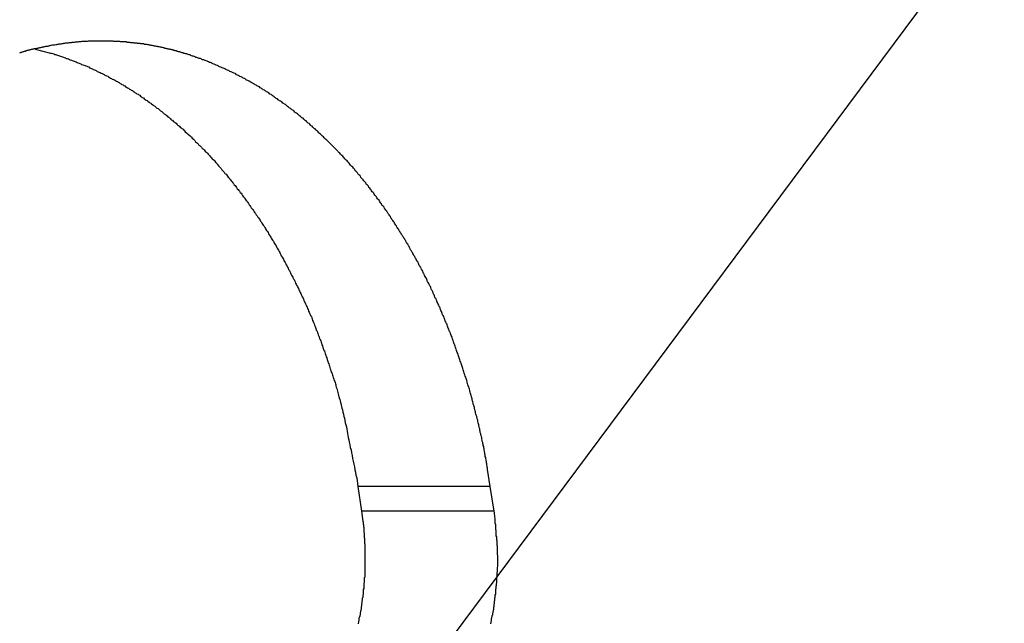
# Model space of a CAD drawing. Extents: x -43.8 to 43.8, y -23.3 to 23.3.
# Drawn here: x -20.5 to -19.7, y -7.4 to -6.9 of the extents above; entities that cross this region are included whole.
import ezdxf

# ---------------------------------------------------------------- set-up
doc = ezdxf.new("R2010")
doc.units = 0
doc.layers.get('0').update_dxf_attribs({"linetype": 'CONTINUOUS'})

msp = doc.modelspace()

# ---------------------------------------------------------------- linework, layer by layer
at = {"color": 0}
for points in [[(-18.0118, -4.5035), (-23.7671, -12.2371)], [(-18.0118, -4.5035), (-23.7671, -12.2371)], [(-18.0118, -4.5035), (-23.7671, -12.2371)], [(-18.0118, -4.5035), (-23.7671, -12.2371)], [(-18.0118, -4.5035), (-23.7671, -12.2371)], [(-18.0118, -4.5035), (-23.7671, -12.2371)], [(-18.0118, -4.5035), (-23.7671, -12.2371)], [(-18.0118, -4.5035), (-23.7671, -12.2371)], [(-18.0118, -4.5035), (-23.7671, -12.2371)], [(-18.0118, -4.5035), (-23.7671, -12.2371)], [(-18.0118, -4.5035), (-23.7671, -12.2371)], [(-18.0118, -4.5035), (-23.7671, -12.2371)], [(-18.0118, -4.5035), (-23.7671, -12.2371)], [(-18.0118, -4.5035), (-23.7671, -12.2371)], [(-18.0118, -4.5035), (-23.7671, -12.2371)], [(-18.0118, -4.5035), (-23.7671, -12.2371)], [(-18.0118, -4.5035), (-23.7671, -12.2371)], [(-18.0118, -4.5035), (-23.7671, -12.2371)], [(-18.0118, -4.5035), (-23.7671, -12.2371)], [(-18.0118, -4.5035), (-23.7671, -12.2371)], [(-18.0118, -4.5035), (-23.7671, -12.2371)], [(-20.1501, -7.2978), (-20.1523, -7.2841), (-20.1523, -7.2841), (-20.1523, -7.2832), (-20.1526, -7.2823), (-20.1526, -7.2814), (-20.1529, -7.2805), (-20.1529, -7.2796), (-20.1532, -7.2787), (-20.1532, -7.2778), (-20.1535, -7.2772), (-20.1535, -7.2763), (-20.1538, -7.2754), (-20.1538, -7.2745), (-20.1541, -7.2736), (-20.1541, -7.2727), (-20.1544, -7.2718), (-20.1545, -7.2709), (-20.1548, -7.2703), (-20.1548, -7.2703), (-20.1548, -7.2694), (-20.1551, -7.2685), (-20.1551, -7.2676), (-20.1554, -7.2667), (-20.1554, -7.2658), (-20.1557, -7.2649), (-20.1559, -7.264), (-20.1562, -7.2633), (-20.1562, -7.2624), (-20.1565, -7.2615), (-20.1566, -7.2606), (-20.1569, -7.2597), (-20.1569, -7.2588), (-20.1572, -7.2579), (-20.1575, -7.257), (-20.1578, -7.2564), (-20.1578, -7.2564), (-20.1578, -7.2555), (-20.1581, -7.2546), (-20.1581, -7.2537), (-20.1584, -7.2528), (-20.1584, -7.2519), (-20.1587, -7.251), (-20.159, -7.2501), (-20.1593, -7.2494), (-20.1593, -7.2485), (-20.1596, -7.2476), (-20.1598, -7.2467), (-20.1601, -7.2458), (-20.1601, -7.2449), (-20.1604, -7.244), (-20.1607, -7.2431), (-20.161, -7.2425), (-20.161, -7.2425), (-20.161, -7.2416), (-20.1613, -7.2407), (-20.1616, -7.2398), (-20.1619, -7.2389), (-20.1619, -7.238), (-20.1622, -7.2371), (-20.1625, -7.2362), (-20.1628, -7.2355), (-20.1628, -7.2346), (-20.1631, -7.2337), (-20.1634, -7.2328), (-20.1637, -7.2319), (-20.1637, -7.231), (-20.164, -7.2301), (-20.1643, -7.2292), (-20.1646, -7.2286), (-20.1646, -7.2286), (-20.1646, -7.2277), (-20.1649, -7.2268), (-20.1652, -7.2259), (-20.1655, -7.225), (-20.1656, -7.2241), (-20.1659, -7.2232), (-20.1662, -7.2223), (-20.1665, -7.2217), (-20.1665, -7.2208), (-20.1668, -7.2199), (-20.1671, -7.219), (-20.1674, -7.2181), (-20.1677, -7.2172), (-20.168, -7.2163), (-20.1683, -7.2154), (-20.1686, -7.2148), (-20.1686, -7.2148), (-20.1686, -7.2139), (-20.1689, -7.213), (-20.1692, -7.2121), (-20.1695, -7.2112), (-20.1698, -7.2103), (-20.1701, -7.2094), (-20.1704, -7.2085), (-20.1707, -7.2079), (-20.1709, -7.207), (-20.1712, -7.2061), (-20.1715, -7.2052), (-20.1718, -7.2043), (-20.1721, -7.2034), (-20.1724, -7.2025), (-20.1727, -7.2016), (-20.173, -7.201), (-20.173, -7.201), (-20.1732, -7.2001), (-20.1735, -7.1992), (-20.1738, -7.1983), (-20.1741, -7.1974), (-20.1744, -7.1965), (-20.1747, -7.1956), (-20.175, -7.1947), (-20.1753, -7.1941), (-20.1756, -7.1932), (-20.1759, -7.1923), (-20.1762, -7.1914), (-20.1765, -7.1906), (-20.1768, -7.1897), (-20.1771, -7.1888), (-20.1774, -7.1879), (-20.1777, -7.1873), (-20.1777, -7.1873), (-20.178, -7.1864), (-20.1783, -7.1855), (-20.1786, -7.1846), (-20.1789, -7.1837), (-20.1792, -7.1828), (-20.1795, -7.1819), (-20.1798, -7.181), (-20.1801, -7.1804), (-20.1804, -7.1795), (-20.1807, -7.1786), (-20.181, -7.1777), (-20.1813, -7.177), (-20.1816, -7.1761), (-20.1819, -7.1752), (-20.1822, -7.1743), (-20.1828, -7.1737), (-20.1828, -7.1737), (-20.1831, -7.1728), (-20.1834, -7.1719), (-20.1837, -7.171), (-20.184, -7.1702), (-20.1843, -7.1693), (-20.1846, -7.1684), (-20.1849, -7.1675), (-20.1855, -7.1669), (-20.1858, -7.166), (-20.1861, -7.1651), (-20.1864, -7.1642), (-20.1868, -7.1636), (-20.1871, -7.1627), (-20.1874, -7.1618), (-20.1877, -7.1609), (-20.1883, -7.1603), (-20.1883, -7.1603), (-20.1886, -7.1594), (-20.1889, -7.1585), (-20.1892, -7.1576), (-20.1896, -7.1569), (-20.1899, -7.156), (-20.1902, -7.1551), (-20.1905, -7.1542), (-20.1911, -7.1536), (-20.1914, -7.1527), (-20.1917, -7.1518), (-20.192, -7.1509), (-20.1926, -7.1503), (-20.1929, -7.1494), (-20.1932, -7.1485), (-20.1935, -7.1476), (-20.1941, -7.147), (-20.1941, -7.147), (-20.1944, -7.1461), (-20.1947, -7.1452), (-20.195, -7.1443), (-20.1956, -7.1437), (-20.1959, -7.1428), (-20.1962, -7.1419), (-20.1965, -7.141), (-20.1971, -7.1404), (-20.1974, -7.1395), (-20.1977, -7.1386), (-20.198, -7.1377), (-20.1986, -7.1371), (-20.1989, -7.1362), (-20.1994, -7.1354), (-20.1997, -7.1345), (-20.2003, -7.1339), (-20.2003, -7.1339), (-20.2006, -7.133), (-20.2009, -7.1321), (-20.2012, -7.1312), (-20.2018, -7.1306), (-20.2021, -7.1297), (-20.2027, -7.1288), (-20.203, -7.1279), (-20.2036, -7.1273), (-20.2039, -7.1264), (-20.2042, -7.1255), (-20.2045, -7.1246), (-20.2051, -7.124), (-20.2054, -7.1231), (-20.206, -7.1225), (-20.2063, -7.1216), (-20.2069, -7.121), (-20.2069, -7.121), (-20.2072, -7.1201), (-20.2076, -7.1192), (-20.2079, -7.1183), (-20.2085, -7.1177), (-20.2088, -7.1168), (-20.2094, -7.1162), (-20.2097, -7.1153), (-20.2103, -7.1147), (-20.2106, -7.1138), (-20.2112, -7.1129), (-20.2115, -7.112), (-20.2121, -7.1114), (-20.2124, -7.1105), (-20.213, -7.1099), (-20.2133, -7.109), (-20.2139, -7.1084), (-20.2139, -7.1084), (-20.2142, -7.1075), (-20.2147, -7.1066), (-20.215, -7.1057), (-20.2156, -7.1051), (-20.2159, -7.1042), (-20.2165, -7.1036), (-20.2168, -7.1027), (-20.2174, -7.1021), (-20.2177, -7.1012), (-20.2183, -7.1006), (-20.2186, -7.0997), (-20.2192, -7.0991), (-20.2195, -7.0982), (-20.2201, -7.0976), (-20.2206, -7.0967), (-20.2212, -7.0961), (-20.2212, -7.0961), (-20.2215, -7.0952), (-20.2221, -7.0946), (-20.2224, -7.0937), (-20.223, -7.0931), (-20.2233, -7.0922), (-20.2239, -7.0916), (-20.2243, -7.0907), (-20.2249, -7.0901), (-20.2252, -7.0892), (-20.2258, -7.0886), (-20.2261, -7.0877), (-20.2267, -7.0871), (-20.227, -7.0862), (-20.2276, -7.0856), (-20.2282, -7.0848), (-20.2288, -7.0842), (-20.2288, -7.0842), (-20.2291, -7.0833), (-20.2297, -7.0827), (-20.23, -7.0818), (-20.2306, -7.0812), (-20.2309, -7.0803), (-20.2315, -7.0797), (-20.2321, -7.0788), (-20.2327, -7.0782), (-20.233, -7.0773), (-20.2336, -7.0767), (-20.2341, -7.0758), (-20.2347, -7.0752), (-20.235, -7.0743), (-20.2356, -7.0737), (-20.2362, -7.0731), (-20.2368, -7.0725), (-20.2368, -7.0725), (-20.2371, -7.0716), (-20.2377, -7.071), (-20.2382, -7.0701), (-20.2388, -7.0695), (-20.2391, -7.0686), (-20.2397, -7.068), (-20.2403, -7.0674), (-20.2409, -7.0668), (-20.2412, -7.0659), (-20.2418, -7.0653), (-20.2424, -7.0645), (-20.243, -7.0639), (-20.2433, -7.063), (-20.2439, -7.0624), (-20.2445, -7.0618), (-20.2451, -7.0612), (-20.2451, -7.0612), (-20.2454, -7.0603), (-20.246, -7.0597), (-20.2466, -7.059), (-20.2472, -7.0584), (-20.2475, -7.0575), (-20.2481, -7.0569), (-20.2487, -7.0563), (-20.2493, -7.0557), (-20.2496, -7.0548), (-20.2502, -7.0542), (-20.2508, -7.0536), (-20.2514, -7.053), (-20.2519, -7.0522), (-20.2525, -7.0516), (-20.2531, -7.051), (-20.2537, -7.0504), (-20.2537, -7.0504), (-20.254, -7.0495), (-20.2546, -7.0489), (-20.2552, -7.0483), (-20.2558, -7.0477), (-20.2563, -7.0468), (-20.2569, -7.0462), (-20.2575, -7.0456), (-20.2581, -7.045), (-20.2584, -7.0441), (-20.259, -7.0435), (-20.2596, -7.0429), (-20.2602, -7.0423), (-20.2608, -7.0417), (-20.2614, -7.0411), (-20.262, -7.0405), (-20.2626, -7.0399), (-20.2626, -7.0399), (-20.2629, -7.039), (-20.2635, -7.0384), (-20.2641, -7.0378), (-20.2647, -7.0372), (-20.2653, -7.0366), (-20.2659, -7.036), (-20.2665, -7.0354), (-20.2671, -7.0348), (-20.2676, -7.0341), (-20.2682, -7.0335), (-20.2688, -7.0329), (-20.2694, -7.0323), (-20.27, -7.0317), (-20.2706, -7.0311), (-20.2712, -7.0305), (-20.2718, -7.0299), (-20.2718, -7.0299), (-20.2722, -7.0293), (-20.2728, -7.0287), (-20.2734, -7.0281), (-20.274, -7.0275), (-20.2746, -7.0269), (-20.2752, -7.0263), (-20.2758, -7.0257), (-20.2764, -7.0251), (-20.277, -7.0245), (-20.2776, -7.0239), (-20.2782, -7.0233), (-20.2788, -7.0227), (-20.2794, -7.0221), (-20.28, -7.0215), (-20.2806, -7.0209), (-20.2812, -7.0204), (-20.2812, -7.0204), (-20.2818, -7.0198), (-20.2824, -7.0192), (-20.283, -7.0186), (-20.2836, -7.018), (-20.2842, -7.0174), (-20.2848, -7.0168), (-20.2854, -7.0162), (-20.286, -7.0158), (-20.2866, -7.0152), (-20.2872, -7.0146), (-20.2878, -7.014), (-20.2884, -7.0134), (-20.289, -7.0128), (-20.2896, -7.0122), (-20.2902, -7.0116), (-20.2909, -7.0113), (-20.2909, -7.0113), (-20.2915, -7.0107), (-20.2921, -7.0101), (-20.2927, -7.0095), (-20.2933, -7.0091), (-20.2939, -7.0085), (-20.2945, -7.0079), (-20.2951, -7.0073), (-20.2957, -7.007), (-20.2963, -7.0064), (-20.2969, -7.0058), (-20.2975, -7.0052), (-20.2981, -7.0049), (-20.2987, -7.0043), (-20.2993, -7.0037), (-20.2999, -7.0031), (-20.3008, -7.0028), (-20.3008, -7.0028), (-20.3014, -7.0022), (-20.302, -7.0016), (-20.3026, -7.001), (-20.3032, -7.0007), (-20.3038, -7.0001), (-20.3044, -6.9996), (-20.305, -6.999), (-20.3058, -6.9987), (-20.3064, -6.9981), (-20.307, -6.9975), (-20.3076, -6.9969), (-20.3083, -6.9966), (-20.3089, -6.996), (-20.3095, -6.9957), (-20.3101, -6.9951), (-20.311, -6.9948), (-20.311, -6.9948), (-20.3116, -6.9942), (-20.3122, -6.9936), (-20.3128, -6.993), (-20.3134, -6.9927), (-20.314, -6.9921), (-20.3146, -6.9918), (-20.3152, -6.9912), (-20.316, -6.9909), (-20.3166, -6.9903), (-20.3172, -6.99), (-20.3178, -6.9894), (-20.3186, -6.9891), (-20.3192, -6.9885), (-20.3198, -6.9882), (-20.3204, -6.9876), (-20.3213, -6.9873), (-20.3213, -6.9873), (-20.3219, -6.9867), (-20.3225, -6.9864), (-20.3231, -6.9858), (-20.3237, -6.9855), (-20.3243, -6.9849), (-20.3249, -6.9846), (-20.3255, -6.984), (-20.3264, -6.9837), (-20.327, -6.9831), (-20.3276, -6.9828), (-20.3282, -6.9822), (-20.329, -6.9819), (-20.3296, -6.9813), (-20.3302, -6.981), (-20.3308, -6.9807), (-20.3317, -6.9804), (-20.3317, -6.9804), (-20.3323, -6.9798), (-20.3329, -6.9795), (-20.3335, -6.9789), (-20.3342, -6.9786), (-20.3348, -6.978), (-20.3354, -6.9777), (-20.336, -6.9774), (-20.3369, -6.9771), (-20.3375, -6.9765), (-20.3381, -6.9762), (-20.3387, -6.9758), (-20.3396, -6.9755), (-20.3402, -6.9749), (-20.3408, -6.9746), (-20.3414, -6.9743), (-20.3423, -6.974), (-20.3423, -6.974), (-20.3429, -6.9734), (-20.3435, -6.9731), (-20.3441, -6.9728), (-20.345, -6.9725), (-20.3456, -6.9719), (-20.3462, -6.9716), (-20.3468, -6.9713), (-20.3477, -6.971), (-20.3483, -6.9704), (-20.3489, -6.9701), (-20.3495, -6.9698), (-20.3504, -6.9695), (-20.351, -6.9691), (-20.3516, -6.9688), (-20.3522, -6.9685), (-20.3531, -6.9682), (-20.3531, -6.9682), (-20.3537, -6.9676), (-20.3543, -6.9673), (-20.3549, -6.967), (-20.3557, -6.9667), (-20.3563, -6.9664), (-20.3569, -6.9661), (-20.3575, -6.9658), (-20.3584, -6.9655), (-20.359, -6.9651), (-20.3596, -6.9648), (-20.3602, -6.9645), (-20.3611, -6.9642), (-20.3617, -6.9639), (-20.3624, -6.9636), (-20.363, -6.9633), (-20.3639, -6.963), (-20.3639, -6.963), (-20.3645, -6.9627), (-20.3651, -6.9624), (-20.3657, -6.9621), (-20.3666, -6.9618), (-20.3672, -6.9615), (-20.3678, -6.9612), (-20.3684, -6.9609), (-20.3693, -6.9606), (-20.3699, -6.9603), (-20.3705, -6.96), (-20.3711, -6.9597), (-20.372, -6.9594), (-20.3726, -6.9591), (-20.3733, -6.9588), (-20.3739, -6.9585), (-20.3748, -6.9583), (-20.3748, -6.9583), (-20.3754, -6.958), (-20.376, -6.9577), (-20.3766, -6.9574), (-20.3775, -6.9571), (-20.3781, -6.9568), (-20.3787, -6.9565), (-20.3793, -6.9562), (-20.3802, -6.9562), (-20.3808, -6.9559), (-20.3814, -6.9556), (-20.382, -6.9553), (-20.3829, -6.9552), (-20.3835, -6.9549), (-20.3842, -6.9546), (-20.3848, -6.9543), (-20.3857, -6.9543), (-20.3857, -6.9543), (-20.3863, -6.954), (-20.3869, -6.9537), (-20.3875, -6.9534), (-20.3884, -6.9533), (-20.389, -6.953), (-20.3896, -6.9527), (-20.3902, -6.9524), (-20.3911, -6.9524), (-20.3917, -6.9521), (-20.3923, -6.9518), (-20.3929, -6.9515), (-20.3938, -6.9515), (-20.3944, -6.9512), (-20.3952, -6.9511), (-20.3958, -6.9508), (-20.3967, -6.9508), (-20.3967, -6.9508), (-20.3973, -6.9505), (-20.3979, -6.9502), (-20.3985, -6.9499), (-20.3994, -6.9499), (-20.4, -6.9496), (-20.4006, -6.9495), (-20.4012, -6.9492), (-20.4021, -6.9492), (-20.4027, -6.9489), (-20.4033, -6.9487), (-20.4039, -6.9484), (-20.4048, -6.9484), (-20.4054, -6.9481), (-20.4062, -6.9481), (-20.4068, -6.9478), (-20.4077, -6.9478), (-20.4077, -6.9478), (-20.4083, -6.9475), (-20.4089, -6.9474), (-20.4095, -6.9471), (-20.4104, -6.9471), (-20.411, -6.9468), (-20.4116, -6.9468), (-20.4122, -6.9465), (-20.4131, -6.9465), (-20.4137, -6.9462), (-20.4143, -6.9462), (-20.4149, -6.9459), (-20.4158, -6.9459), (-20.4164, -6.9456), (-20.4172, -6.9456), (-20.4178, -6.9454), (-20.4187, -6.9454), (-20.4187, -6.9454), (-20.4193, -6.9451), (-20.4199, -6.9451), (-20.4205, -6.9448), (-20.4214, -6.9448), (-20.422, -6.9445), (-20.4226, -6.9445), (-20.4232, -6.9444), (-20.4241, -6.9444), (-20.4247, -6.9441), (-20.4253, -6.9441), (-20.4259, -6.9439), (-20.4268, -6.9439), (-20.4274, -6.9436), (-20.4281, -6.9436), (-20.4287, -6.9436), (-20.4296, -6.9436), (-20.4296, -6.9436), (-20.4302, -6.9433), (-20.4308, -6.9433), (-20.4314, -6.9432), (-20.4323, -6.9432), (-20.4329, -6.9429), (-20.4335, -6.9429), (-20.4341, -6.9429), (-20.435, -6.9429), (-20.4356, -6.9426), (-20.4362, -6.9426), (-20.4368, -6.9426), (-20.4377, -6.9426), (-20.4383, -6.9423), (-20.439, -6.9423), (-20.4396, -6.9423), (-20.4405, -6.9423), (-20.4405, -6.9423), (-20.4411, -6.942), (-20.4417, -6.942), (-20.4423, -6.942), (-20.4432, -6.942), (-20.4438, -6.9419), (-20.4444, -6.9419), (-20.445, -6.9419), (-20.4459, -6.9419), (-20.4465, -6.9416), (-20.4471, -6.9416), (-20.4477, -6.9416), (-20.4486, -6.9416), (-20.4492, -6.9416), (-20.4498, -6.9416), (-20.4504, -6.9416), (-20.4513, -6.9416), (-20.4513, -6.9416), (-20.4519, -6.9414), (-20.4525, -6.9414), (-20.4531, -6.9414), (-20.4539, -6.9414), (-20.4545, -6.9414), (-20.4551, -6.9414), (-20.4557, -6.9414), (-20.4566, -6.9414), (-20.4572, -6.9414), (-20.4578, -6.9414), (-20.4584, -6.9414), (-20.4593, -6.9414), (-20.4599, -6.9414), (-20.4605, -6.9414), (-20.4611, -6.9414), (-20.462, -6.9414), (-20.462, -6.9414), (-20.4626, -6.9414), (-20.4632, -6.9414), (-20.4638, -6.9414), (-20.4645, -6.9414), (-20.4651, -6.9414), (-20.4657, -6.9414), (-20.4663, -6.9414), (-20.4672, -6.9414), (-20.4678, -6.9414), (-20.4684, -6.9414), (-20.469, -6.9414), (-20.4699, -6.9414), (-20.4705, -6.9414), (-20.4711, -6.9414), (-20.4717, -6.9414), (-20.4726, -6.9417), (-20.4726, -6.9417), (-20.4732, -6.9417), (-20.4738, -6.9417), (-20.4744, -6.9417), (-20.475, -6.9417), (-20.4756, -6.9417), (-20.4762, -6.9417), (-20.4768, -6.9417), (-20.4777, -6.9419), (-20.4783, -6.9419), (-20.4789, -6.9419), (-20.4795, -6.9419), (-20.4803, -6.9421), (-20.4809, -6.9421), (-20.4815, -6.9421), (-20.4821, -6.9421), (-20.483, -6.9424), (-20.483, -6.9424), (-20.4836, -6.9424), (-20.4842, -6.9424), (-20.4848, -6.9424), (-20.4854, -6.9426), (-20.486, -6.9426), (-20.4866, -6.9426), (-20.4872, -6.9426), (-20.4881, -6.9429), (-20.4887, -6.9429), (-20.4893, -6.9429), (-20.4899, -6.9429), (-20.4908, -6.9432), (-20.4914, -6.9432), (-20.492, -6.9434), (-20.4926, -6.9434), (-20.4935, -6.9437), (-20.4935, -6.9437), (-20.4941, -6.9437), (-20.4947, -6.9437), (-20.4953, -6.9437), (-20.4959, -6.944), (-20.4965, -6.944), (-20.4971, -6.9442), (-20.4977, -6.9442), (-20.4986, -6.9445), (-20.4992, -6.9445), (-20.4998, -6.9446), (-20.5004, -6.9446), (-20.5013, -6.9449), (-20.5019, -6.9449), (-20.5025, -6.9452), (-20.5031, -6.9452), (-20.504, -6.9455), (-20.504, -6.9455), (-20.5046, -6.9455), (-20.5052, -6.9455), (-20.5058, -6.9455), (-20.5064, -6.9458), (-20.507, -6.9458), (-20.5076, -6.9461), (-20.5082, -6.9461), (-20.5088, -6.9464), (-20.5094, -6.9464), (-20.51, -6.9466), (-20.5106, -6.9466), (-20.5112, -6.9469), (-20.5118, -6.9469), (-20.5124, -6.9472), (-20.513, -6.9472), (-20.5137, -6.9475), (-20.5137, -6.9475), (-20.514, -6.9475), (-20.5146, -6.9475), (-20.5152, -6.9475), (-20.5158, -6.9478), (-20.5161, -6.9478), (-20.5167, -6.9481), (-20.5173, -6.9481), (-20.5179, -6.9484), (-20.5182, -6.9484), (-20.5188, -6.9486), (-20.5194, -6.9486), (-20.52, -6.9489), (-20.5205, -6.9489), (-20.5211, -6.9492), (-20.5217, -6.9492), (-20.5223, -6.9495), (-20.5223, -6.9495), (-20.5229, -6.9495), (-20.5235, -6.9498), (-20.5241, -6.95), (-20.525, -6.9503), (-20.5256, -6.9503), (-20.5262, -6.9506), (-20.5268, -6.9509)], [(-20.5143, -6.9477), (-20.5019, -6.951), (-20.5019, -6.951), (-20.501, -6.951), (-20.5001, -6.9513), (-20.4992, -6.9516), (-20.4986, -6.9519), (-20.4977, -6.952), (-20.4971, -6.9523), (-20.4962, -6.9526), (-20.4956, -6.9529), (-20.4947, -6.953), (-20.4939, -6.9533), (-20.493, -6.9536), (-20.4924, -6.9539), (-20.4915, -6.9542), (-20.4909, -6.9545), (-20.49, -6.9548), (-20.4894, -6.9551), (-20.4894, -6.9551), (-20.4885, -6.9553), (-20.4876, -6.9556), (-20.4867, -6.9559), (-20.4861, -6.9562), (-20.4852, -6.9565), (-20.4846, -6.9568), (-20.4837, -6.9571), (-20.4831, -6.9574), (-20.4822, -6.9577), (-20.4815, -6.958), (-20.4806, -6.9583), (-20.48, -6.9586), (-20.4791, -6.9589), (-20.4785, -6.9592), (-20.4776, -6.9595), (-20.477, -6.9599), (-20.477, -6.9599), (-20.4761, -6.9602), (-20.4752, -6.9605), (-20.4743, -6.9608), (-20.4737, -6.9611), (-20.4728, -6.9614), (-20.4722, -6.9617), (-20.4713, -6.962), (-20.4707, -6.9626), (-20.4698, -6.9629), (-20.4692, -6.9632), (-20.4683, -6.9635), (-20.4677, -6.964), (-20.4668, -6.9643), (-20.4662, -6.9646), (-20.4653, -6.9649), (-20.4647, -6.9655), (-20.4647, -6.9655), (-20.4638, -6.9658), (-20.463, -6.9661), (-20.4621, -6.9664), (-20.4615, -6.967), (-20.4606, -6.9673), (-20.46, -6.9676), (-20.4591, -6.9679), (-20.4585, -6.9685), (-20.4576, -6.9688), (-20.457, -6.9691), (-20.4561, -6.9694), (-20.4555, -6.97), (-20.4546, -6.9703), (-20.454, -6.9709), (-20.4531, -6.9712), (-20.4525, -6.9718), (-20.4525, -6.9718), (-20.4516, -6.9721), (-20.4508, -6.9724), (-20.4499, -6.9727), (-20.4493, -6.9733), (-20.4484, -6.9736), (-20.4478, -6.9742), (-20.4469, -6.9745), (-20.4463, -6.9751), (-20.4454, -6.9754), (-20.4448, -6.976), (-20.4439, -6.9763), (-20.4433, -6.9769), (-20.4424, -6.9772), (-20.4418, -6.9778), (-20.441, -6.9782), (-20.4404, -6.9788), (-20.4404, -6.9788), (-20.4395, -6.9791), (-20.4388, -6.9797), (-20.4379, -6.98), (-20.4373, -6.9806), (-20.4364, -6.9809), (-20.4358, -6.9815), (-20.4349, -6.982), (-20.4343, -6.9826), (-20.4334, -6.9829), (-20.4328, -6.9835), (-20.4319, -6.9838), (-20.4313, -6.9844), (-20.4304, -6.9847), (-20.4298, -6.9853), (-20.4291, -6.9859), (-20.4285, -6.9865), (-20.4285, -6.9865), (-20.4276, -6.9868), (-20.427, -6.9874), (-20.4261, -6.988), (-20.4255, -6.9886), (-20.4246, -6.9889), (-20.424, -6.9895), (-20.4231, -6.9901), (-20.4225, -6.9907), (-20.4216, -6.991), (-20.421, -6.9916), (-20.4201, -6.9922), (-20.4195, -6.9928), (-20.4186, -6.9932), (-20.418, -6.9938), (-20.4174, -6.9944), (-20.4168, -6.995), (-20.4168, -6.995), (-20.4159, -6.9953), (-20.4153, -6.9959), (-20.4144, -6.9965), (-20.4138, -6.9971), (-20.4129, -6.9977), (-20.4123, -6.9983), (-20.4115, -6.9989), (-20.4109, -6.9995), (-20.41, -7), (-20.4094, -7.0006), (-20.4086, -7.0012), (-20.408, -7.0018), (-20.4071, -7.0024), (-20.4065, -7.003), (-20.4059, -7.0036), (-20.4053, -7.0042), (-20.4053, -7.0042), (-20.4044, -7.0047), (-20.4038, -7.0053), (-20.4029, -7.0059), (-20.4023, -7.0065), (-20.4014, -7.0071), (-20.4008, -7.0077), (-20.4002, -7.0083), (-20.3996, -7.0089), (-20.3987, -7.0095), (-20.3981, -7.0101), (-20.3974, -7.0107), (-20.3968, -7.0113), (-20.3959, -7.0119), (-20.3953, -7.0125), (-20.3947, -7.0131), (-20.3941, -7.014), (-20.3941, -7.014), (-20.3932, -7.0146), (-20.3926, -7.0152), (-20.3918, -7.0158), (-20.3912, -7.0164), (-20.3903, -7.017), (-20.3897, -7.0176), (-20.3891, -7.0182), (-20.3885, -7.0191), (-20.3876, -7.0197), (-20.387, -7.0203), (-20.3864, -7.0209), (-20.3858, -7.0218), (-20.385, -7.0224), (-20.3844, -7.023), (-20.3838, -7.0236), (-20.3832, -7.0245), (-20.3832, -7.0245), (-20.3823, -7.0251), (-20.3817, -7.0257), (-20.3811, -7.0263), (-20.3805, -7.0272), (-20.3796, -7.0278), (-20.379, -7.0284), (-20.3784, -7.029), (-20.3778, -7.0299), (-20.3769, -7.0305), (-20.3763, -7.0311), (-20.3757, -7.0317), (-20.3751, -7.0326), (-20.3744, -7.0332), (-20.3738, -7.034), (-20.3732, -7.0346), (-20.3726, -7.0355), (-20.3726, -7.0355), (-20.3717, -7.0361), (-20.3711, -7.0367), (-20.3705, -7.0373), (-20.3699, -7.0382), (-20.3692, -7.0388), (-20.3686, -7.0397), (-20.368, -7.0403), (-20.3674, -7.0412), (-20.3666, -7.0418), (-20.366, -7.0427), (-20.3654, -7.0433), (-20.3648, -7.0442), (-20.3642, -7.0448), (-20.3636, -7.0457), (-20.363, -7.0463), (-20.3624, -7.0472), (-20.3624, -7.0472), (-20.3615, -7.0478), (-20.3609, -7.0487), (-20.3603, -7.0493), (-20.3597, -7.0502), (-20.3591, -7.0508), (-20.3585, -7.0517), (-20.3579, -7.0523), (-20.3573, -7.0532), (-20.3567, -7.0538), (-20.3561, -7.0547), (-20.3555, -7.0553), (-20.3549, -7.0562), (-20.3543, -7.0568), (-20.3537, -7.0577), (-20.3531, -7.0585), (-20.3525, -7.0594), (-20.3525, -7.0594), (-20.3519, -7.06), (-20.3513, -7.0609), (-20.3507, -7.0615), (-20.3501, -7.0624), (-20.3495, -7.063), (-20.3489, -7.0639), (-20.3483, -7.0648), (-20.3477, -7.0657), (-20.3471, -7.0663), (-20.3465, -7.0672), (-20.3459, -7.068), (-20.3453, -7.0689), (-20.3447, -7.0695), (-20.3441, -7.0704), (-20.3435, -7.0713), (-20.3431, -7.0722), (-20.3431, -7.0722), (-20.3425, -7.0728), (-20.3419, -7.0737), (-20.3413, -7.0746), (-20.3407, -7.0755), (-20.3401, -7.0761), (-20.3395, -7.077), (-20.3389, -7.0779), (-20.3385, -7.0788), (-20.3379, -7.0794), (-20.3373, -7.0803), (-20.3367, -7.0812), (-20.3361, -7.0821), (-20.3355, -7.0827), (-20.3349, -7.0836), (-20.3343, -7.0845), (-20.334, -7.0854), (-20.334, -7.0854), (-20.3334, -7.086), (-20.3328, -7.0869), (-20.3322, -7.0878), (-20.3317, -7.0887), (-20.3311, -7.0895), (-20.3305, -7.0904), (-20.3299, -7.0913), (-20.3296, -7.0922), (-20.329, -7.0928), (-20.3284, -7.0937), (-20.3278, -7.0946), (-20.3275, -7.0955), (-20.3269, -7.0964), (-20.3263, -7.0973), (-20.3257, -7.0982), (-20.3254, -7.0991), (-20.3254, -7.0991), (-20.3248, -7.0997), (-20.3242, -7.1006), (-20.3236, -7.1015), (-20.3233, -7.1024), (-20.3227, -7.1033), (-20.3221, -7.1042), (-20.3215, -7.1051), (-20.3212, -7.106), (-20.3206, -7.1069), (-20.32, -7.1078), (-20.3194, -7.1087), (-20.3191, -7.1096), (-20.3185, -7.1105), (-20.3182, -7.1114), (-20.3176, -7.1123), (-20.3173, -7.1132), (-20.3173, -7.1132), (-20.3167, -7.1141), (-20.3161, -7.115), (-20.3155, -7.1159), (-20.3152, -7.1168), (-20.3146, -7.1177), (-20.3142, -7.1186), (-20.3136, -7.1195), (-20.3133, -7.1204), (-20.3127, -7.1213), (-20.3123, -7.1222), (-20.3117, -7.1231), (-20.3114, -7.124), (-20.3108, -7.1249), (-20.3105, -7.1258), (-20.3099, -7.1267), (-20.3096, -7.1276), (-20.3096, -7.1276), (-20.309, -7.1285), (-20.3086, -7.1294), (-20.308, -7.1303), (-20.3077, -7.1312), (-20.3071, -7.1321), (-20.3068, -7.133), (-20.3062, -7.1339), (-20.3059, -7.1349), (-20.3053, -7.1358), (-20.305, -7.1367), (-20.3044, -7.1376), (-20.3041, -7.1385), (-20.3035, -7.1394), (-20.3032, -7.1403), (-20.3026, -7.1412), (-20.3023, -7.1424), (-20.3023, -7.1424), (-20.3017, -7.1433), (-20.3014, -7.1442), (-20.3008, -7.1451), (-20.3005, -7.146), (-20.2999, -7.1469), (-20.2996, -7.1478), (-20.2992, -7.1487), (-20.2989, -7.1498), (-20.2983, -7.1507), (-20.298, -7.1516), (-20.2974, -7.1525), (-20.2971, -7.1534), (-20.2965, -7.1543), (-20.2962, -7.1552), (-20.2959, -7.1561), (-20.2956, -7.1573), (-20.2956, -7.1573), (-20.295, -7.1582), (-20.2947, -7.1591), (-20.2941, -7.16), (-20.2938, -7.1609), (-20.2932, -7.1618), (-20.2929, -7.1627), (-20.2926, -7.1636), (-20.2923, -7.1648), (-20.2917, -7.1657), (-20.2914, -7.1666), (-20.2911, -7.1675), (-20.2908, -7.1687), (-20.2902, -7.1696), (-20.2899, -7.1705), (-20.2896, -7.1714), (-20.2893, -7.1726), (-20.2893, -7.1726), (-20.2887, -7.1735), (-20.2884, -7.1744), (-20.2881, -7.1753), (-20.2878, -7.1765), (-20.2872, -7.1774), (-20.2869, -7.1783), (-20.2866, -7.1792), (-20.2863, -7.1804), (-20.2857, -7.1813), (-20.2854, -7.1822), (-20.2851, -7.1831), (-20.2848, -7.1843), (-20.2843, -7.1852), (-20.284, -7.1864), (-20.2837, -7.1873), (-20.2834, -7.1885), (-20.2834, -7.1885), (-20.2828, -7.1894), (-20.2825, -7.1903), (-20.2822, -7.1912), (-20.2819, -7.1921), (-20.2816, -7.193), (-20.2813, -7.1939), (-20.281, -7.1948), (-20.2807, -7.196), (-20.2803, -7.1969), (-20.28, -7.1978), (-20.2797, -7.1987), (-20.2794, -7.1997), (-20.2791, -7.2006), (-20.2788, -7.2015), (-20.2785, -7.2024), (-20.2782, -7.2036), (-20.2782, -7.2036), (-20.2779, -7.2042), (-20.2776, -7.2051), (-20.2773, -7.206), (-20.277, -7.2069), (-20.2767, -7.2077), (-20.2764, -7.2086), (-20.2761, -7.2095), (-20.2758, -7.2104), (-20.2755, -7.211), (-20.2752, -7.2119), (-20.2749, -7.2128), (-20.2746, -7.2137), (-20.2743, -7.2146), (-20.274, -7.2155), (-20.2737, -7.2164), (-20.2737, -7.2173), (-20.2737, -7.2173), (-20.2733, -7.2182), (-20.273, -7.2194), (-20.2727, -7.2203), (-20.2724, -7.2215), (-20.2721, -7.2224), (-20.2718, -7.2236), (-20.2715, -7.2248), (-20.2712, -7.226), (-20.2709, -7.2269), (-20.2706, -7.2281), (-20.2703, -7.2293), (-20.27, -7.2305), (-20.2697, -7.2314), (-20.2694, -7.2326), (-20.2691, -7.2338), (-20.269, -7.235), (-20.269, -7.235), (-20.2684, -7.2365), (-20.2681, -7.2383), (-20.2676, -7.2398), (-20.2673, -7.2416), (-20.2667, -7.2431), (-20.2664, -7.2449), (-20.2661, -7.2467), (-20.2658, -7.2485), (-20.2652, -7.25), (-20.2649, -7.2518), (-20.2646, -7.2535), (-20.2643, -7.2553), (-20.264, -7.2568), (-20.2637, -7.2586), (-20.2634, -7.2604), (-20.2631, -7.2622), (-20.2631, -7.2622), (-20.2625, -7.2643), (-20.2621, -7.2664), (-20.2615, -7.2685), (-20.2612, -7.2709), (-20.2606, -7.273), (-20.2603, -7.2754), (-20.2597, -7.2775), (-20.2594, -7.2799), (-20.2588, -7.282), (-20.2585, -7.2843), (-20.2579, -7.2864), (-20.2576, -7.2888), (-20.257, -7.2909), (-20.2567, -7.2933), (-20.2564, -7.2954), (-20.2561, -7.2978)], [(-20.2561, -7.2978), (-20.2561, -7.2978)], [(-20.2561, -7.2978), (-20.2532, -7.3174)], [(-20.2561, -7.2978), (-20.2532, -7.3174)], [(-20.2561, -7.2978), (-20.2532, -7.3174)], [(-20.2561, -7.2978), (-20.2532, -7.3174)], [(-20.2561, -7.2978), (-20.2532, -7.3174)], [(-20.2561, -7.2978), (-20.2532, -7.3174)], [(-20.2561, -7.2978), (-20.2532, -7.3174)], [(-20.2561, -7.2978), (-20.2532, -7.3174)], [(-20.2561, -7.2978), (-20.2532, -7.3174)], [(-20.2561, -7.2978), (-20.2532, -7.3174)], [(-20.2561, -7.2978), (-20.2532, -7.3174)], [(-20.2561, -7.2978), (-20.2532, -7.3174)], [(-20.2561, -7.2978), (-20.2532, -7.3174)], [(-20.2561, -7.2978), (-20.2532, -7.3174)], [(-20.2561, -7.2978), (-20.2532, -7.3174)], [(-20.2561, -7.2978), (-20.2532, -7.3174)], [(-20.2561, -7.2978), (-20.2532, -7.3174)], [(-20.2561, -7.2978), (-20.2532, -7.3174)], [(-20.2561, -7.2978), (-20.2532, -7.3174)], [(-20.2561, -7.2978), (-20.2532, -7.3174)], [(-20.2561, -7.2978), (-20.2532, -7.3174)], [(-20.2561, -7.2978), (-20.2561, -7.2978)], [(-20.1501, -7.2978), (-20.2561, -7.2978)], [(-20.1501, -7.2978), (-20.2561, -7.2978)], [(-20.1501, -7.2978), (-20.2561, -7.2978)], [(-20.1501, -7.2978), (-20.2561, -7.2978)], [(-20.1501, -7.2978), (-20.2561, -7.2978)], [(-20.1501, -7.2978), (-20.2561, -7.2978)], [(-20.1501, -7.2978), (-20.2561, -7.2978)], [(-20.1501, -7.2978), (-20.2561, -7.2978)], [(-20.1501, -7.2978), (-20.2561, -7.2978)], [(-20.1501, -7.2978), (-20.2561, -7.2978)], [(-20.1501, -7.2978), (-20.2561, -7.2978)], [(-20.1501, -7.2978), (-20.2561, -7.2978)], [(-20.1501, -7.2978), (-20.2561, -7.2978)], [(-20.1501, -7.2978), (-20.2561, -7.2978)], [(-20.1501, -7.2978), (-20.2561, -7.2978)], [(-20.1501, -7.2978), (-20.2561, -7.2978)], [(-20.1501, -7.2978), (-20.2561, -7.2978)], [(-20.1501, -7.2978), (-20.2561, -7.2978)], [(-20.1501, -7.2978), (-20.2561, -7.2978)], [(-20.1501, -7.2978), (-20.2561, -7.2978)], [(-20.1501, -7.2978), (-20.2561, -7.2978)], [(-20.1501, -7.2978), (-20.1501, -7.2978)], [(-20.1471, -7.3174), (-20.1501, -7.2978)], [(-20.1471, -7.3174), (-20.1501, -7.2978)], [(-20.1471, -7.3174), (-20.1501, -7.2978)], [(-20.1471, -7.3174), (-20.1501, -7.2978)], [(-20.1471, -7.3174), (-20.1501, -7.2978)], [(-20.1471, -7.3174), (-20.1501, -7.2978)], [(-20.1471, -7.3174), (-20.1501, -7.2978)], [(-20.1471, -7.3174), (-20.1501, -7.2978)], [(-20.1471, -7.3174), (-20.1501, -7.2978)], [(-20.1471, -7.3174), (-20.1501, -7.2978)], [(-20.1471, -7.3174), (-20.1501, -7.2978)], [(-20.1471, -7.3174), (-20.1501, -7.2978)], [(-20.1471, -7.3174), (-20.1501, -7.2978)], [(-20.1471, -7.3174), (-20.1501, -7.2978)], [(-20.1471, -7.3174), (-20.1501, -7.2978)], [(-20.1471, -7.3174), (-20.1501, -7.2978)], [(-20.1471, -7.3174), (-20.1501, -7.2978)], [(-20.1471, -7.3174), (-20.1501, -7.2978)], [(-20.1471, -7.3174), (-20.1501, -7.2978)], [(-20.1471, -7.3174), (-20.1501, -7.2978)], [(-20.1471, -7.3174), (-20.1501, -7.2978)], [(-20.1501, -7.2978), (-20.1501, -7.2978)], [(-20.2532, -7.3174), (-20.2521, -7.3258), (-20.2521, -7.3258), (-20.2518, -7.3261), (-20.2518, -7.3267), (-20.2518, -7.3273), (-20.2518, -7.3279), (-20.2515, -7.3282), (-20.2515, -7.3288), (-20.2515, -7.3294), (-20.2515, -7.33), (-20.2512, -7.3303), (-20.2512, -7.3309), (-20.2512, -7.3315), (-20.2512, -7.3321), (-20.2512, -7.3326), (-20.2512, -7.3332), (-20.2512, -7.3338), (-20.2512, -7.3344), (-20.2512, -7.3344), (-20.2509, -7.3347), (-20.2509, -7.3353), (-20.2509, -7.3359), (-20.2509, -7.3365), (-20.2509, -7.337), (-20.2509, -7.3376), (-20.2509, -7.3382), (-20.2509, -7.3388), (-20.2507, -7.3391), (-20.2507, -7.3397), (-20.2507, -7.3403), (-20.2507, -7.3409), (-20.2507, -7.3415), (-20.2507, -7.3421), (-20.2507, -7.3427), (-20.2507, -7.3433), (-20.2507, -7.3433), (-20.2504, -7.3436), (-20.2504, -7.3442), (-20.2504, -7.3448), (-20.2504, -7.3454), (-20.2504, -7.346), (-20.2504, -7.3466), (-20.2504, -7.3472), (-20.2504, -7.3478), (-20.2504, -7.3481), (-20.2504, -7.3487), (-20.2504, -7.3493), (-20.2504, -7.3499), (-20.2504, -7.3505), (-20.2504, -7.3511), (-20.2504, -7.3517), (-20.2504, -7.3523), (-20.2504, -7.3523), (-20.2504, -7.3526), (-20.2504, -7.3532), (-20.2504, -7.3538), (-20.2504, -7.3544), (-20.2504, -7.355), (-20.2504, -7.3556), (-20.2504, -7.3562), (-20.2504, -7.3568), (-20.2504, -7.3573), (-20.2504, -7.3579), (-20.2504, -7.3585), (-20.2504, -7.3591), (-20.2504, -7.3597), (-20.2504, -7.3603), (-20.2504, -7.3609), (-20.2505, -7.3615), (-20.2505, -7.3615), (-20.2505, -7.3618), (-20.2505, -7.3624), (-20.2505, -7.363), (-20.2505, -7.3636), (-20.2505, -7.3642), (-20.2505, -7.3648), (-20.2505, -7.3654), (-20.2506, -7.366), (-20.2506, -7.3666), (-20.2506, -7.3672), (-20.2506, -7.3678), (-20.2506, -7.3684), (-20.2506, -7.369), (-20.2506, -7.3696), (-20.2506, -7.3702), (-20.2509, -7.3708), (-20.2509, -7.3708), (-20.2509, -7.3711), (-20.2509, -7.3717), (-20.2509, -7.3723), (-20.2509, -7.3729), (-20.2509, -7.3735), (-20.2509, -7.3741), (-20.2509, -7.3747), (-20.2512, -7.3753), (-20.2512, -7.3759), (-20.2512, -7.3765), (-20.2512, -7.3771), (-20.2514, -7.3777), (-20.2514, -7.3783), (-20.2514, -7.3789), (-20.2514, -7.3795), (-20.2517, -7.3801), (-20.2517, -7.3801), (-20.2517, -7.3805), (-20.2517, -7.3811), (-20.2517, -7.3817), (-20.2519, -7.3823), (-20.2519, -7.3829), (-20.2519, -7.3835), (-20.2519, -7.3841), (-20.2522, -7.3847), (-20.2522, -7.3853), (-20.2522, -7.3859), (-20.2522, -7.3865), (-20.2525, -7.3871), (-20.2525, -7.3877), (-20.2525, -7.3883), (-20.2525, -7.3889), (-20.2528, -7.3895), (-20.2528, -7.3895), (-20.2528, -7.3899), (-20.2528, -7.3905), (-20.2528, -7.3911), (-20.2531, -7.3917), (-20.2531, -7.3923), (-20.2531, -7.3929), (-20.2531, -7.3935), (-20.2534, -7.3941), (-20.2534, -7.3947), (-20.2534, -7.3953), (-20.2534, -7.3959), (-20.2537, -7.3965), (-20.2537, -7.3971), (-20.254, -7.3977), (-20.254, -7.3983), (-20.2543, -7.3989), (-20.2543, -7.3989), (-20.2543, -7.3993), (-20.2543, -7.3999), (-20.2543, -7.4005), (-20.2546, -7.4011), (-20.2546, -7.4017), (-20.2549, -7.4023), (-20.2549, -7.4029), (-20.2552, -7.4035), (-20.2552, -7.4041), (-20.2553, -7.4047), (-20.2553, -7.4053), (-20.2556, -7.4059), (-20.2556, -7.4065), (-20.2559, -7.4071), (-20.2559, -7.4077)], [(-20.2532, -7.3174), (-20.2532, -7.3174)], [(-20.2532, -7.3174), (-20.2532, -7.3174)], [(-20.1471, -7.3174), (-20.2532, -7.3174)], [(-20.1471, -7.3174), (-20.2532, -7.3174)], [(-20.1471, -7.3174), (-20.2532, -7.3174)], [(-20.1471, -7.3174), (-20.2532, -7.3174)], [(-20.1471, -7.3174), (-20.2532, -7.3174)], [(-20.1471, -7.3174), (-20.2532, -7.3174)], [(-20.1471, -7.3174), (-20.2532, -7.3174)], [(-20.1471, -7.3174), (-20.2532, -7.3174)], [(-20.1471, -7.3174), (-20.2532, -7.3174)], [(-20.1471, -7.3174), (-20.2532, -7.3174)], [(-20.1471, -7.3174), (-20.2532, -7.3174)], [(-20.1471, -7.3174), (-20.2532, -7.3174)], [(-20.1471, -7.3174), (-20.2532, -7.3174)], [(-20.1471, -7.3174), (-20.2532, -7.3174)], [(-20.1471, -7.3174), (-20.2532, -7.3174)], [(-20.1471, -7.3174), (-20.2532, -7.3174)], [(-20.1471, -7.3174), (-20.2532, -7.3174)], [(-20.1471, -7.3174), (-20.2532, -7.3174)], [(-20.1471, -7.3174), (-20.2532, -7.3174)], [(-20.1471, -7.3174), (-20.2532, -7.3174)], [(-20.1471, -7.3174), (-20.2532, -7.3174)], [(-20.1498, -7.4077), (-20.1498, -7.4071), (-20.1495, -7.4065), (-20.1495, -7.4059), (-20.1492, -7.4053), (-20.1492, -7.4047), (-20.1491, -7.4041), (-20.1491, -7.4035), (-20.1488, -7.4029), (-20.1488, -7.4023), (-20.1485, -7.4017), (-20.1485, -7.4011), (-20.1482, -7.4005), (-20.1482, -7.3999), (-20.1482, -7.3993), (-20.1482, -7.399), (-20.1482, -7.399), (-20.1479, -7.3984), (-20.1479, -7.3978), (-20.1476, -7.3972), (-20.1476, -7.3966), (-20.1473, -7.396), (-20.1473, -7.3954), (-20.1473, -7.3948), (-20.1473, -7.3942), (-20.147, -7.3936), (-20.147, -7.393), (-20.147, -7.3924), (-20.147, -7.3918), (-20.1467, -7.3912), (-20.1467, -7.3906), (-20.1467, -7.39), (-20.1467, -7.3895), (-20.1467, -7.3895), (-20.1464, -7.3888), (-20.1464, -7.3882), (-20.1464, -7.3876), (-20.1464, -7.387), (-20.1461, -7.3864), (-20.1461, -7.3858), (-20.1461, -7.3852), (-20.1461, -7.3846), (-20.1458, -7.384), (-20.1458, -7.3834), (-20.1458, -7.3828), (-20.1458, -7.3822), (-20.1456, -7.3816), (-20.1456, -7.381), (-20.1456, -7.3804), (-20.1456, -7.3798), (-20.1456, -7.3798), (-20.1453, -7.3792), (-20.1453, -7.3786), (-20.1453, -7.378), (-20.1453, -7.3774), (-20.1451, -7.3768), (-20.1451, -7.3762), (-20.1451, -7.3756), (-20.1451, -7.3753), (-20.1448, -7.3747), (-20.1448, -7.3741), (-20.1448, -7.3735), (-20.1448, -7.3729), (-20.1448, -7.3723), (-20.1448, -7.3717), (-20.1448, -7.3711), (-20.1448, -7.3708), (-20.1448, -7.3708), (-20.1445, -7.3702), (-20.1445, -7.3696), (-20.1445, -7.369), (-20.1445, -7.3687), (-20.1445, -7.3681), (-20.1445, -7.3675), (-20.1445, -7.3669), (-20.1445, -7.3666), (-20.1443, -7.366), (-20.1443, -7.3654), (-20.1443, -7.3648), (-20.1443, -7.3645), (-20.1443, -7.3639), (-20.1443, -7.3634), (-20.1443, -7.3628), (-20.1443, -7.3625), (-20.1443, -7.3625), (-20.1442, -7.3616), (-20.1442, -7.361), (-20.1442, -7.3604), (-20.1442, -7.3598), (-20.1442, -7.3592), (-20.1442, -7.3586), (-20.1442, -7.358), (-20.1442, -7.3574), (-20.1442, -7.3565), (-20.1442, -7.3559), (-20.1442, -7.3553), (-20.1442, -7.3547), (-20.1442, -7.3541), (-20.1442, -7.3535), (-20.1442, -7.3529), (-20.1444, -7.3523), (-20.1444, -7.3523), (-20.1444, -7.3511), (-20.1444, -7.3502), (-20.1444, -7.3493), (-20.1444, -7.3484), (-20.1444, -7.3473), (-20.1444, -7.3464), (-20.1444, -7.3455), (-20.1446, -7.3446), (-20.1446, -7.3434), (-20.1446, -7.3425), (-20.1446, -7.3416), (-20.1449, -7.3407), (-20.1449, -7.3398), (-20.145, -7.3389), (-20.145, -7.338), (-20.1453, -7.3371), (-20.1453, -7.3371), (-20.1453, -7.3356), (-20.1453, -7.3344), (-20.1453, -7.3332), (-20.1456, -7.332), (-20.1456, -7.3308), (-20.1458, -7.3296), (-20.1458, -7.3284), (-20.1461, -7.3272), (-20.1461, -7.3258), (-20.1462, -7.3246), (-20.1462, -7.3234), (-20.1465, -7.3222), (-20.1465, -7.321), (-20.1468, -7.3198), (-20.1468, -7.3186), (-20.1471, -7.3174)], [(-20.1471, -7.3174), (-20.1471, -7.3174)], [(-20.1471, -7.3174), (-20.1471, -7.3174)]]:
    msp.add_lwpolyline(points, dxfattribs=at)

doc.saveas('drawing.dxf')
